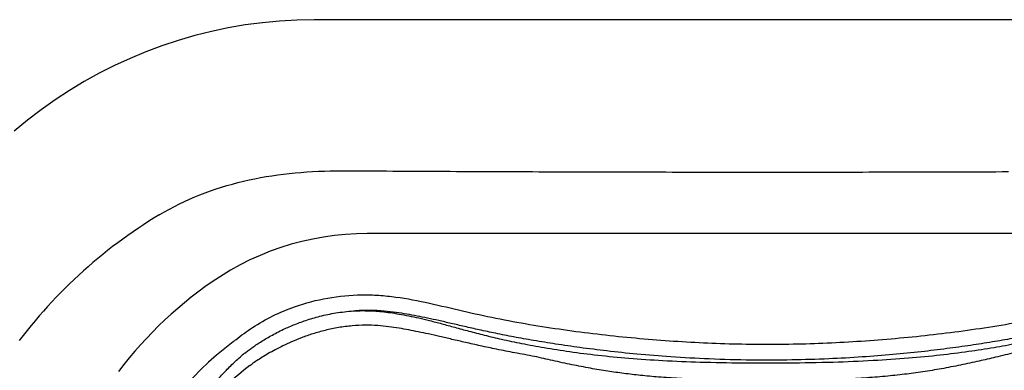
# Model space of a CAD drawing. Extents: x 945 to 1031, y 781 to 934.
# Drawn here: x 982 to 990, y 810 to 813 of the extents above; entities that cross this region are included whole.
import ezdxf

# ---------------------------------------------------------------- set-up
doc = ezdxf.new("R2010")
doc.units = 0
doc.header["$MEASUREMENT"] = 0
doc.layers.add('1', color=4, linetype='Continuous')

# ---------------------------------------------------------------- blocks, each defined once
blk = doc.blocks.new('main_control')
at = {"color": 3, "linetype": 'Continuous'}
for centre, radius, start, end in [((7.4918, 16.7156), 1.7282, 128.89082, 129.76993), ((6.9329, 17.3713), 0.7299, 127.84924, 130.95425), ((8.171, 15.6926), 2.7062, 127.43192, 132.68343)]:
    blk.add_arc(centre, radius, start, end, dxfattribs=at)
at = {"color": 4, "linetype": 'Continuous'}
blk.add_arc((8.171, 15.6926), 2.952, 127.2, 238.65321, dxfattribs=at)
at = {"color": 4, "linetype": 'Continuous', "start_tangent": (0.778346, 0.627835), "end_tangent": (0.778346, -0.627835)}
blk.add_spline([(6.4067, 18.0607), (6.5509, 18.1651), (6.9064, 18.3403), (7.1886, 18.4146), (7.4772, 18.4415), (7.622, 18.4378), (7.7661, 18.4232), (8.0511, 18.371), (8.3332, 18.3054), (8.6163, 18.2441), (8.9013, 18.1914), (9.1877, 18.1468), (9.7636, 18.0789), (10.3417, 18.037), (10.921, 18.0226), (11.5002, 18.037), (12.0783, 18.0789), (12.6542, 18.1468), (12.9406, 18.1914), (13.2256, 18.2441), (13.5087, 18.3054), (13.7908, 18.371), (14.0758, 18.4232), (14.2199, 18.4378), (14.3647, 18.4415), (14.6533, 18.4146), (14.9355, 18.3403), (15.291, 18.1651), (15.4352, 18.0607)], degree=3, dxfattribs=at)
at = {"color": 3, "linetype": 'Continuous'}
for points, start_tangent, end_tangent in [([(6.8141, 18.1498), (6.9103, 18.1913), (7.016, 18.2294), (7.137, 18.2638), (7.2739, 18.2908), (7.4239, 18.306)], (0.906905, 0.421336), (0.998732, 0.050343)), ([(14.2226, 18.3076), (14.113, 18.2973), (14.0179, 18.2833), (13.9296, 18.2679), (13.8415, 18.251), (13.7496, 18.2317), (13.6508, 18.2095), (13.5433, 18.1844), (13.4266, 18.1576), (13.2985, 18.1298), (13.1563, 18.1008), (13, 18.0713), (12.8303, 18.0419), (12.6461, 18.0131), (12.445, 17.9852), (12.2258, 17.9588), (11.9868, 17.9349), (11.7259, 17.9144), (11.4408, 17.8986), (11.128, 17.8891), (10.7837, 17.8881), (10.4262, 17.8976), (10.1003, 17.9155), (9.813, 17.9388), (9.5576, 17.9655), (9.3285, 17.9943), (9.1224, 18.0242), (8.9361, 18.0546), (8.7666, 18.0851), (8.6128, 18.1153), (8.4745, 18.1444), (8.3496, 18.1725), (8.2352, 18.1992), (8.1309, 18.2232), (8.0356, 18.2438), (7.9464, 18.2617), (7.8591, 18.2776), (7.7681, 18.2922), (7.6667, 18.3042), (7.5507, 18.3101), (7.4239, 18.306)], (-0.998263, -0.058913), (-0.997198, -0.074805)), ([(7.4239, 18.306), (7.5058, 18.3074), (7.5793, 18.3049), (7.6478, 18.2994), (7.7183, 18.2907), (7.7953, 18.2785), (7.8757, 18.2633), (7.9603, 18.2453), (8.0535, 18.2233), (8.1558, 18.1969), (8.2663, 18.1667), (8.386, 18.1339), (8.5172, 18.1), (8.6642, 18.0654), (8.8332, 18.0298), (9.0266, 17.9942), (9.2423, 17.9604), (9.4809, 17.93), (9.7442, 17.9044), (10.0325, 17.8848), (10.3505, 17.8715), (10.7079, 17.8647), (11.0971, 17.8646), (11.4786, 17.8718), (11.8192, 17.8861), (12.1198, 17.9065), (12.3883, 17.9324), (12.6286, 17.9625), (12.8449, 17.9957), (13.0391, 18.0314), (13.211, 18.0683), (13.3643, 18.1062), (13.5032, 18.1442), (13.6288, 18.1803), (13.7408, 18.2116), (13.8418, 18.2377), (13.935, 18.2596), (14.0242, 18.2782), (14.1168, 18.2944), (14.2226, 18.3076)], (0.998947, 0.045889), (0.995667, 0.09299)), ([(6.4851, 17.9477), (6.5137, 17.9696), (6.545, 17.9924), (6.5792, 18.0162), (6.617, 18.041), (6.6588, 18.067), (6.7053, 18.0938), (6.7568, 18.1215), (6.8141, 18.1498)], (0.788581, 0.61493), (0.904701, 0.426048)), ([(8.9442, 17.919), (8.7758, 17.9498), (8.6221, 17.9801), (8.4832, 18.0094), (8.3575, 18.0375), (8.2425, 18.0641), (8.1378, 18.0884), (8.0436, 18.1096), (7.9573, 18.1279), (7.8753, 18.1439), (7.7932, 18.1583), (7.7071, 18.1711), (7.6126, 18.1807), (7.5076, 18.184), (7.3951, 18.1785), (7.2803, 18.1637), (7.1673, 18.1403), (7.0606, 18.1105), (6.9651, 18.0774), (6.882, 18.0435), (6.8084, 18.0096), (6.7423, 17.9757), (6.6834, 17.9428), (6.6313, 17.9115), (6.5849, 17.8818), (6.5434, 17.854)], (-0.985022, 0.172429), (-0.825889, -0.563832)), ([(13.9745, 18.1816), (13.8649, 18.1613), (13.7537, 18.1373), (13.6451, 18.1115), (13.5373, 18.0848), (13.422, 18.0557), (13.2978, 18.0239), (13.1638, 17.9893), (13.0181, 17.9519), (12.8578, 17.912)], (-0.986304, -0.164937), (-0.971783, -0.235877)), ([(5.4818, 15.9954), (5.5179, 16.2626), (5.5735, 16.4978), (5.6425, 16.7029), (5.7174, 16.8811), (5.7945, 17.0392), (5.8721, 17.1821), (5.9496, 17.3115), (6.024, 17.4253), (6.0942, 17.524), (6.1595, 17.6094), (6.2241, 17.6884), (6.2956, 17.7688), (6.3752, 17.85), (6.4545, 17.9226)], (0.087254, 0.996186), (0.75478, 0.655977)), ([(12.8578, 17.912), (12.7172, 17.8796), (12.5604, 17.8459), (12.3972, 17.8143), (12.239, 17.7881), (12.0843, 17.7672), (11.9214, 17.75), (11.7416, 17.7359), (11.5438, 17.7257), (11.326, 17.7193), (11.0858, 17.7166), (10.8277, 17.7164), (10.5807, 17.7185), (10.3626, 17.7237), (10.1698, 17.7323), (9.997, 17.744), (9.8428, 17.7581), (9.7024, 17.7744), (9.5648, 17.7939), (9.4188, 17.8185), (9.2601, 17.8491), (9.099, 17.8835), (8.9442, 17.919)], (-0.97338, -0.229197), (-0.973271, 0.22966))]:
    blk.add_spline(points, degree=3, dxfattribs=dict(at, start_tangent=start_tangent, end_tangent=end_tangent))
at = {"layer": '1', "color": 3}
blk.add_line((6.5261, 17.8415), (6.5434, 17.854), dxfattribs=at)
blk = doc.blocks.new('ARIA')
at = {"layer": '1', "color": 2}
blk.add_line((46.767, 7.2141), (39.9725, 7.2141), dxfattribs=at)
for points in [[(39.5218, 9.0287), (39.3749, 9.0258), (39.2283, 9.0173), (39.0824, 9.0033), (38.9373, 8.9838), (38.7931, 8.959), (38.6501, 8.9289), (38.5084, 8.8935), (38.3682, 8.8529), (38.2297, 8.8072), (38.0931, 8.7564), (37.9585, 8.7006), (37.8261, 8.6398), (37.6961, 8.5742), (37.5687, 8.5037), (37.4441, 8.4285), (37.3223, 8.3485), (37.2037, 8.2641), (37.0883, 8.1752), (36.9762, 8.0821)], [(47.2178, 9.0287), (46.8325, 9.0287), (46.4473, 9.0287), (46.0623, 9.0287), (45.6774, 9.0287), (45.2927, 9.0287), (44.908, 9.0287), (44.5234, 9.0287), (44.1388, 9.0287), (43.7543, 9.0287), (43.3698, 9.0287), (42.9853, 9.0287), (42.6007, 9.0287), (42.2162, 9.0287), (41.8316, 9.0287), (41.4469, 9.0287), (41.0621, 9.0287), (40.6772, 9.0287), (40.2922, 9.0287), (39.5218, 9.0287)], [(39.9725, 7.2141), (39.8803, 7.2122), (39.7877, 7.2067), (39.695, 7.1974), (39.6024, 7.1844), (39.5101, 7.1676), (39.4184, 7.147), (39.3276, 7.1228), (39.2377, 7.0948), (39.1491, 7.0633), (39.062, 7.0282), (38.9765, 6.9897), (38.8929, 6.9479), (38.8114, 6.903), (38.6552, 6.8042)], [(38.6552, 6.8042), (38.5949, 6.7617), (38.5356, 6.7179), (38.4773, 6.6729), (38.4199, 6.6266), (38.3635, 6.5792), (38.3082, 6.5305), (38.2539, 6.4807), (38.2007, 6.4297), (38.1486, 6.3777), (38.0976, 6.3245), (38.0478, 6.2703), (37.9992, 6.215), (37.9517, 6.1587), (37.9055, 6.1014), (37.8605, 6.0431)]]:
    blk.add_lwpolyline(points, dxfattribs=at)
at = {"layer": '1', "color": 3, "linetype": 'Continuous'}
for points in [[(38.2108, 7.3751), (38.2515, 7.399), (38.2929, 7.4221), (38.3349, 7.4444), (38.3774, 7.4658), (38.4204, 7.4863), (38.464, 7.5061), (38.508, 7.525), (38.5526, 7.543), (38.5975, 7.5603), (38.6428, 7.5767), (38.6886, 7.5923), (38.7347, 7.607), (38.7811, 7.621), (38.8279, 7.6341), (38.875, 7.6465), (38.9224, 7.6581), (38.9701, 7.6689), (39.018, 7.6789), (39.0662, 7.6883), (39.1147, 7.6968), (39.1634, 7.7047), (39.2122, 7.7118), (39.2613, 7.7182), (39.3105, 7.724), (39.3598, 7.729), (39.4092, 7.7333), (39.4588, 7.737), (39.5085, 7.7399), (39.5584, 7.7422), (39.6083, 7.7439), (39.6584, 7.7449), (39.7102, 7.7455), (39.7632, 7.7458), (39.8162, 7.746), (39.8694, 7.746), (39.9226, 7.746), (39.9759, 7.7458), (40.0294, 7.7455), (40.0831, 7.7452), (40.137, 7.7449), (40.1908, 7.7446), (40.2447, 7.7443), (40.2986, 7.744), (40.3525, 7.7437), (40.4064, 7.7434), (40.4602, 7.7432), (40.5141, 7.7429), (40.568, 7.7426), (40.6219, 7.7424), (40.6758, 7.7421), (40.7296, 7.7418), (40.7835, 7.7416), (40.8374, 7.7413), (40.8913, 7.7411), (40.9452, 7.7409), (40.999, 7.7406), (41.0529, 7.7404), (41.1068, 7.7402), (41.1607, 7.74), (41.2146, 7.7398), (41.2684, 7.7396), (41.3223, 7.7394), (41.3762, 7.7392), (41.4301, 7.739), (41.484, 7.7388), (41.5378, 7.7386), (41.5917, 7.7385), (41.6456, 7.7383), (41.6995, 7.7381), (41.7534, 7.738), (41.8072, 7.7378), (41.8611, 7.7377), (41.915, 7.7375), (41.9689, 7.7374), (42.0228, 7.7373), (42.0766, 7.7371), (42.1305, 7.737), (42.1844, 7.7369), (42.2383, 7.7368), (42.2922, 7.7367), (42.346, 7.7366), (42.3999, 7.7365), (42.4538, 7.7364), (42.5077, 7.7363), (42.5616, 7.7362), (42.6154, 7.7361), (42.6693, 7.7361), (42.7232, 7.736), (42.7771, 7.736), (42.831, 7.7359), (42.8849, 7.7358), (42.9387, 7.7358), (42.9926, 7.7358), (43.0465, 7.7357), (43.1004, 7.7357), (43.1543, 7.7357), (43.2081, 7.7357), (43.262, 7.7356), (43.3159, 7.7356), (43.3698, 7.7356), (43.4237, 7.7356), (43.4775, 7.7356), (43.5314, 7.7357), (43.5853, 7.7357), (43.6392, 7.7357), (43.6931, 7.7357), (43.7469, 7.7358), (43.8008, 7.7358), (43.8547, 7.7359), (43.9086, 7.7359), (43.9625, 7.736), (44.0164, 7.736), (44.0702, 7.7361), (44.1241, 7.7362), (44.178, 7.7362), (44.2319, 7.7363), (44.2858, 7.7364), (44.3396, 7.7365), (44.3935, 7.7366), (44.4474, 7.7367), (44.5013, 7.7368), (44.5552, 7.7369), (44.609, 7.737), (44.6629, 7.7371), (44.7168, 7.7373), (44.7707, 7.7374), (44.8246, 7.7375), (44.8784, 7.7377), (44.9323, 7.7378), (44.9862, 7.738), (45.0401, 7.7381), (45.094, 7.7383), (45.1478, 7.7385), (45.2017, 7.7387), (45.2556, 7.7388), (45.3095, 7.739), (45.3634, 7.7392), (45.4172, 7.7394)], [(38.2108, 7.3751), (38.1648, 7.347), (38.1192, 7.3184), (38.074, 7.2892), (38.0292, 7.2595), (37.9847, 7.2293), (37.9407, 7.1985), (37.8971, 7.1672), (37.8539, 7.1354), (37.8111, 7.1029), (37.7687, 7.07), (37.7267, 7.0365), (37.6852, 7.0025), (37.6441, 6.968), (37.6035, 6.9329), (37.5633, 6.8973), (37.5235, 6.8613), (37.4843, 6.8247), (37.4455, 6.7876), (37.4072, 6.75), (37.3693, 6.712), (37.332, 6.6734), (37.2951, 6.6344), (37.2587, 6.5949), (37.2228, 6.555), (37.1875, 6.5146), (37.1526, 6.4737), (37.1183, 6.4324), (37.0845, 6.3907), (37.0512, 6.3485), (37.0184, 6.3059)]]:
    blk.add_lwpolyline(points, dxfattribs=at)
at = {"layer": '1', "color": 1}
blk.add_blockref('main_control', (32.4488, -11.7479), dxfattribs=at)

msp = doc.modelspace()

# ---------------------------------------------------------------- block references
at = {"layer": '1'}
msp.add_blockref('ARIA', (944.5639, 803.9382), dxfattribs=at)

doc.saveas('drawing.dxf')
